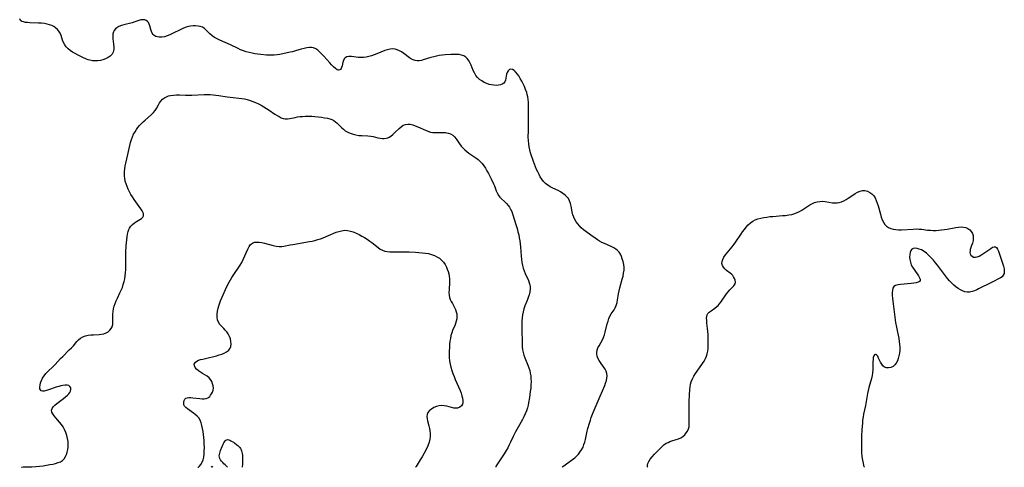
# Model space of a CAD drawing. Extents: x 1556494 to 1564696, y 2805615 to 2813817.
# Drawn here: x 1559199 to 1559780, y 2805615 to 2805879 of the extents above; entities that cross this region are included whole.
import ezdxf

# ---------------------------------------------------------------- set-up
doc = ezdxf.new("R2010")
doc.units = 0

msp = doc.modelspace()

# ---------------------------------------------------------------- linework, layer by layer
at = {"layer": 'WIL_021_Contours', "color": 0}
for points in [[(1559200.52, 2805615, 150), (1559200.52, 2805615, 150)], [(1559304.53, 2805615, 148), (1559304.53, 2805615, 148)], [(1559312.37, 2805615, 148), (1559312.37, 2805615, 148)], [(1559313.46, 2805615, 148), (1559313.46, 2805615, 148)], [(1559322.12, 2805615, 148), (1559322.12, 2805615, 148)], [(1559330.79, 2805615, 148), (1559330.79, 2805615, 148)], [(1559432.89, 2805615, 148), (1559432.89, 2805615, 148)], [(1559480.3, 2805615, 150), (1559480.3, 2805615, 150)], [(1559519.49, 2805615, 152), (1559519.49, 2805615, 152)], [(1559570, 2805615, 154), (1559570, 2805615, 154)], [(1559697.83, 2805615, 154), (1559697.83, 2805615, 154)]]:
    msp.add_polyline3d(points, dxfattribs=at)
at = {"layer": 'WIL_030_Contours', "color": 0}
for points in [[(1559519.49, 2805615, 152), (1559519.53, 2805615.08, 152), (1559519.92, 2805615.41, 152), (1559525.65, 2805619.62, 152), (1559526.94, 2805620.65, 152), (1559528.18, 2805621.78, 152), (1559529.13, 2805622.81, 152), (1559529.99, 2805623.89, 152), (1559531, 2805625.4, 152), (1559531.81, 2805626.92, 152), (1559532.38, 2805628.38, 152), (1559532.84, 2805629.91, 152), (1559533.24, 2805631.48, 152), (1559534.33, 2805636.31, 152), (1559534.73, 2805637.92, 152), (1559535.63, 2805641.14, 152), (1559536.14, 2805642.74, 152), (1559536.69, 2805644.32, 152), (1559537.89, 2805647.38, 152), (1559541.87, 2805657.06, 152), (1559544.6, 2805663.25, 152), (1559545.17, 2805664.74, 152), (1559545.63, 2805666.2, 152), (1559545.95, 2805667.64, 152), (1559546.08, 2805669.04, 152), (1559545.95, 2805670.38, 152), (1559545.51, 2805671.71, 152), (1559544.83, 2805672.99, 152), (1559543.99, 2805674.25, 152), (1559542.1, 2805676.82, 152), (1559541.24, 2805678.13, 152), (1559540.55, 2805679.5, 152), (1559540.19, 2805680.59, 152), (1559539.99, 2805681.71, 152), (1559539.98, 2805682.84, 152), (1559540.21, 2805684.16, 152), (1559540.64, 2805685.47, 152), (1559541.24, 2805686.76, 152), (1559543.25, 2805690.33, 152), (1559543.86, 2805691.58, 152), (1559544.46, 2805693.13, 152), (1559544.94, 2805694.75, 152), (1559546.12, 2805699.71, 152), (1559546.55, 2805701.31, 152), (1559547.07, 2805702.84, 152), (1559547.71, 2805704.27, 152), (1559548.47, 2805705.52, 152), (1559550.13, 2805707.89, 152), (1559550.85, 2805709.15, 152), (1559551.45, 2805710.62, 152), (1559551.89, 2805712.21, 152), (1559552.24, 2805713.88, 152), (1559552.83, 2805717.39, 152), (1559553.17, 2805719.18, 152), (1559553.58, 2805720.92, 152), (1559554.99, 2805726.16, 152), (1559555.43, 2805727.9, 152), (1559555.79, 2805729.62, 152), (1559556.02, 2805731.33, 152), (1559556.07, 2805733.02, 152), (1559555.9, 2805734.77, 152), (1559555.52, 2805736.47, 152), (1559554.99, 2805738.13, 152), (1559554.45, 2805739.49, 152), (1559553.83, 2805740.78, 152), (1559553.08, 2805741.97, 152), (1559552.18, 2805743.01, 152), (1559551.15, 2805743.87, 152), (1559549.99, 2805744.59, 152), (1559548.73, 2805745.23, 152), (1559544.43, 2805747.04, 152), (1559542.97, 2805747.73, 152), (1559541.62, 2805748.5, 152), (1559540.31, 2805749.35, 152), (1559539.02, 2805750.25, 152), (1559536.45, 2805752.09, 152), (1559533.51, 2805754.13, 152), (1559532.09, 2805755.19, 152), (1559530.76, 2805756.33, 152), (1559529.69, 2805757.46, 152), (1559528.72, 2805758.66, 152), (1559527.84, 2805759.94, 152), (1559527.07, 2805761.27, 152), (1559526.4, 2805762.65, 152), (1559525.87, 2805764.07, 152), (1559525.41, 2805765.75, 152), (1559524.74, 2805769.12, 152), (1559524.38, 2805770.73, 152), (1559523.9, 2805772.25, 152), (1559523.2, 2805773.62, 152), (1559522.34, 2805774.7, 152), (1559521.22, 2805775.73, 152), (1559519.94, 2805776.67, 152), (1559518.54, 2805777.53, 152), (1559517.05, 2805778.33, 152), (1559513.96, 2805779.86, 152), (1559512.44, 2805780.66, 152), (1559511, 2805781.53, 152), (1559509.66, 2805782.51, 152), (1559508.45, 2805783.7, 152), (1559507.46, 2805785.02, 152), (1559506.6, 2805786.47, 152), (1559505.85, 2805787.89, 152), (1559505.14, 2805789.37, 152), (1559504.45, 2805790.89, 152), (1559503.79, 2805792.43, 152), (1559502.54, 2805795.6, 152), (1559501.92, 2805797.28, 152), (1559501.34, 2805798.97, 152), (1559500.81, 2805800.67, 152), (1559500.36, 2805802.4, 152), (1559500, 2805804.14, 152), (1559499.75, 2805806.04, 152), (1559499.6, 2805807.96, 152), (1559499.54, 2805809.89, 152), (1559499.55, 2805813.7, 152), (1559499.72, 2805821.2, 152), (1559499.71, 2805825.87, 152), (1559499.66, 2805829.02, 152), (1559499.59, 2805830.62, 152), (1559499.46, 2805832.2, 152), (1559499.23, 2805833.75, 152), (1559498.94, 2805835.04, 152), (1559498.57, 2805836.31, 152), (1559497.95, 2805838.05, 152), (1559497.24, 2805839.75, 152), (1559496.46, 2805841.41, 152), (1559495.63, 2805843.02, 152), (1559494.76, 2805844.57, 152), (1559493.87, 2805846.01, 152), (1559492.96, 2805847.33, 152), (1559492.06, 2805848.44, 152), (1559491.14, 2805849.31, 152), (1559490.2, 2805849.86, 152), (1559489.3, 2805850, 152), (1559488.47, 2805849.77, 152), (1559487.67, 2805849.09, 152), (1559487.07, 2805848.06, 152), (1559486.73, 2805847, 152), (1559486.26, 2805844.69, 152), (1559485.99, 2805843.57, 152), (1559485.61, 2805842.55, 152), (1559485.04, 2805841.72, 152), (1559484.2, 2805841.12, 152), (1559483.15, 2805840.73, 152), (1559481.93, 2805840.52, 152), (1559480.6, 2805840.46, 152), (1559479.19, 2805840.53, 152), (1559477.76, 2805840.73, 152), (1559476.51, 2805841.01, 152), (1559475, 2805841.53, 152), (1559473.52, 2805842.22, 152), (1559472.12, 2805843.06, 152), (1559470.81, 2805844.03, 152), (1559469.62, 2805845.13, 152), (1559468.59, 2805846.37, 152), (1559467.74, 2805847.8, 152), (1559467.03, 2805849.34, 152), (1559465.78, 2805852.48, 152), (1559465.11, 2805853.98, 152), (1559464.32, 2805855.35, 152), (1559463.52, 2805856.35, 152), (1559462.59, 2805857.19, 152), (1559461.54, 2805857.84, 152), (1559460.2, 2805858.33, 152), (1559458.73, 2805858.6, 152), (1559457.17, 2805858.71, 152), (1559455.55, 2805858.71, 152), (1559453.89, 2805858.65, 152), (1559450.46, 2805858.47, 152), (1559448.72, 2805858.34, 152), (1559446.99, 2805858.13, 152), (1559445.33, 2805857.81, 152), (1559443.7, 2805857.4, 152), (1559442.1, 2805856.94, 152), (1559437.57, 2805855.54, 152), (1559436.44, 2805855.24, 152), (1559435.2, 2805855.05, 152), (1559433.98, 2805855.01, 152), (1559432.77, 2805855.14, 152), (1559431.62, 2805855.46, 152), (1559430.52, 2805855.99, 152), (1559429.46, 2805856.68, 152), (1559426.04, 2805859.32, 152), (1559424.8, 2805860.18, 152), (1559423.51, 2805860.93, 152), (1559422.25, 2805861.47, 152), (1559420.95, 2805861.84, 152), (1559419.62, 2805861.99, 152), (1559418.09, 2805861.87, 152), (1559416.54, 2805861.51, 152), (1559414.97, 2805860.99, 152), (1559410.14, 2805859.03, 152), (1559408.59, 2805858.46, 152), (1559407.03, 2805857.94, 152), (1559405.46, 2805857.5, 152), (1559403.89, 2805857.16, 152), (1559402.35, 2805856.93, 152), (1559400.82, 2805856.84, 152), (1559399.4, 2805856.91, 152), (1559396.67, 2805857.26, 152), (1559395.12, 2805857.42, 152), (1559393.68, 2805857.45, 152), (1559392.43, 2805857.27, 152), (1559391.43, 2805856.79, 152), (1559390.83, 2805856.1, 152), (1559390.41, 2805855.22, 152), (1559390.11, 2805854.2, 152), (1559389.62, 2805852.08, 152), (1559389.34, 2805851.1, 152), (1559389.03, 2805850.39, 152), (1559388.64, 2805849.85, 152), (1559388.26, 2805849.57, 152), (1559387.62, 2805849.46, 152), (1559386.88, 2805849.64, 152), (1559386.72, 2805849.71, 152), (1559385.69, 2805850.38, 152), (1559384.6, 2805851.34, 152), (1559383.46, 2805852.52, 152), (1559382.35, 2805853.75, 152), (1559378.9, 2805857.7, 152), (1559377.72, 2805858.97, 152), (1559376.51, 2805860.15, 152), (1559375.28, 2805861.2, 152), (1559374.1, 2805861.99, 152), (1559372.86, 2805862.54, 152), (1559371.63, 2805862.77, 152), (1559370.34, 2805862.78, 152), (1559368.8, 2805862.58, 152), (1559367.21, 2805862.23, 152), (1559365.57, 2805861.78, 152), (1559362.22, 2805860.77, 152), (1559360.5, 2805860.31, 152), (1559359.11, 2805859.99, 152), (1559352.98, 2805858.79, 152), (1559351.31, 2805858.52, 152), (1559349.63, 2805858.35, 152), (1559348.09, 2805858.28, 152), (1559346.54, 2805858.3, 152), (1559344.99, 2805858.36, 152), (1559341.68, 2805858.61, 152), (1559340.04, 2805858.81, 152), (1559338.27, 2805859.08, 152), (1559336.52, 2805859.41, 152), (1559334.79, 2805859.8, 152), (1559333.08, 2805860.28, 152), (1559331.4, 2805860.84, 152), (1559329.82, 2805861.48, 152), (1559328.27, 2805862.18, 152), (1559323.83, 2805864.31, 152), (1559317.63, 2805867.11, 152), (1559315.96, 2805867.92, 152), (1559314.38, 2805868.81, 152), (1559312.93, 2805869.8, 152), (1559311.73, 2805870.83, 152), (1559309.55, 2805872.99, 152), (1559308.43, 2805873.96, 152), (1559307.22, 2805874.74, 152), (1559305.99, 2805875.22, 152), (1559304.66, 2805875.51, 152), (1559303.25, 2805875.63, 152), (1559301.8, 2805875.6, 152), (1559300.31, 2805875.43, 152), (1559299.02, 2805875.18, 152), (1559297.74, 2805874.83, 152), (1559296.08, 2805874.23, 152), (1559294.44, 2805873.5, 152), (1559289.6, 2805871.04, 152), (1559288.01, 2805870.28, 152), (1559286.43, 2805869.62, 152), (1559284.87, 2805869.12, 152), (1559283.28, 2805868.84, 152), (1559281.77, 2805868.84, 152), (1559280.7, 2805869.04, 152), (1559279.73, 2805869.41, 152), (1559278.87, 2805869.93, 152), (1559278.26, 2805870.5, 152), (1559277.66, 2805871.35, 152), (1559277.2, 2805872.32, 152), (1559276.84, 2805873.36, 152), (1559276.23, 2805875.59, 152), (1559275.87, 2805876.63, 152), (1559275.4, 2805877.55, 152), (1559274.8, 2805878.27, 152), (1559274.06, 2805878.81, 152), (1559273.22, 2805879.14, 152), (1559272.12, 2805879.24, 152), (1559270.93, 2805879.07, 152), (1559269.78, 2805878.74, 152), (1559267.32, 2805877.89, 152), (1559265.79, 2805877.45, 152), (1559260.97, 2805876.3, 152), (1559259.43, 2805875.84, 152), (1559258.01, 2805875.27, 152), (1559256.75, 2805874.52, 152), (1559255.94, 2805873.8, 152), (1559255.28, 2805872.95, 152), (1559254.8, 2805872, 152), (1559254.49, 2805870.87, 152), (1559254.36, 2805869.65, 152), (1559254.41, 2805868.03, 152), (1559254.82, 2805864.72, 152), (1559254.98, 2805863.11, 152), (1559254.96, 2805861.57, 152), (1559254.65, 2805860.15, 152), (1559253.94, 2805858.89, 152), (1559252.9, 2805857.8, 152), (1559251.6, 2805856.86, 152), (1559250.12, 2805856.08, 152), (1559248.5, 2805855.49, 152), (1559247.03, 2805855.16, 152), (1559245.51, 2805854.97, 152), (1559243.97, 2805854.93, 152), (1559242.43, 2805855.04, 152), (1559240.9, 2805855.33, 152), (1559239.93, 2805855.61, 152), (1559238.96, 2805855.95, 152), (1559236.68, 2805856.89, 152), (1559235.13, 2805857.62, 152), (1559233.6, 2805858.41, 152), (1559232.1, 2805859.25, 152), (1559230.66, 2805860.14, 152), (1559229.3, 2805861.09, 152), (1559228.05, 2805862.11, 152), (1559226.94, 2805863.22, 152), (1559226.01, 2805864.42, 152), (1559225.32, 2805865.71, 152), (1559224.78, 2805867.08, 152), (1559223.83, 2805869.88, 152), (1559223.28, 2805871.22, 152), (1559222.58, 2805872.46, 152), (1559221.69, 2805873.55, 152), (1559220.6, 2805874.49, 152), (1559219.51, 2805875.18, 152), (1559218.32, 2805875.76, 152), (1559217.05, 2805876.23, 152), (1559215.72, 2805876.6, 152), (1559214.04, 2805876.92, 152), (1559212.32, 2805877.14, 152), (1559210.57, 2805877.27, 152), (1559205.46, 2805877.48, 152), (1559204.08, 2805877.55, 152), (1559202.8, 2805877.68, 152), (1559201.65, 2805877.89, 152), (1559200.69, 2805878.24, 152), (1559199.96, 2805878.78, 152), (1559199.45, 2805879.69, 152)], [(1559200.52, 2805615, 150), (1559200.7, 2805615.13, 150), (1559201.5, 2805615.22, 150), (1559206.67, 2805615.35, 150), (1559208.95, 2805615.48, 150), (1559211.09, 2805615.67, 150), (1559213.25, 2805615.94, 150), (1559215.34, 2805616.25, 150), (1559217.3, 2805616.59, 150), (1559219.06, 2805616.94, 150), (1559220.67, 2805617.31, 150), (1559222.15, 2805617.75, 150), (1559223.5, 2805618.31, 150), (1559224.67, 2805619.08, 150), (1559225.62, 2805620.1, 150), (1559226.4, 2805621.33, 150), (1559226.98, 2805622.61, 150), (1559227.45, 2805624, 150), (1559227.79, 2805625.45, 150), (1559228.01, 2805626.95, 150), (1559228.08, 2805628.48, 150), (1559227.96, 2805630.28, 150), (1559227.66, 2805632.08, 150), (1559227.21, 2805633.86, 150), (1559226.63, 2805635.61, 150), (1559225.94, 2805637.28, 150), (1559225.1, 2805638.87, 150), (1559224.11, 2805640.31, 150), (1559223.01, 2805641.66, 150), (1559220.78, 2805644.17, 150), (1559219.78, 2805645.35, 150), (1559218.96, 2805646.49, 150), (1559218.42, 2805647.6, 150), (1559218.27, 2805648.68, 150), (1559218.59, 2805649.7, 150), (1559219.28, 2805650.71, 150), (1559220.24, 2805651.69, 150), (1559221.39, 2805652.67, 150), (1559225.3, 2805655.62, 150), (1559226.56, 2805656.62, 150), (1559227.71, 2805657.63, 150), (1559228.43, 2805658.38, 150), (1559229.01, 2805659.13, 150), (1559229.42, 2805659.9, 150), (1559229.65, 2805660.95, 150), (1559229.53, 2805661.94, 150), (1559229.1, 2805662.76, 150), (1559228.38, 2805663.32, 150), (1559227.41, 2805663.53, 150), (1559226.24, 2805663.49, 150), (1559224.91, 2805663.29, 150), (1559223.74, 2805663.07, 150), (1559222.53, 2805662.79, 150), (1559221.01, 2805662.34, 150), (1559216.53, 2805660.75, 150), (1559215.17, 2805660.32, 150), (1559213.94, 2805660.04, 150), (1559212.88, 2805659.97, 150), (1559212.08, 2805660.21, 150), (1559211.63, 2805660.7, 150), (1559211.39, 2805661.41, 150), (1559211.32, 2805662.29, 150), (1559211.45, 2805663.51, 150), (1559211.78, 2805664.85, 150), (1559212.29, 2805666.24, 150), (1559212.97, 2805667.64, 150), (1559213.83, 2805669, 150), (1559214.97, 2805670.41, 150), (1559216.26, 2805671.76, 150), (1559219.05, 2805674.4, 150), (1559220.44, 2805675.76, 150), (1559223.59, 2805679.17, 150), (1559224.86, 2805680.47, 150), (1559228.7, 2805684.26, 150), (1559229.93, 2805685.52, 150), (1559231.1, 2805686.78, 150), (1559233.17, 2805689.19, 150), (1559234.22, 2805690.28, 150), (1559235.36, 2805691.22, 150), (1559236.73, 2805692, 150), (1559238.23, 2805692.56, 150), (1559239.81, 2805692.95, 150), (1559241.43, 2805693.2, 150), (1559243.05, 2805693.3, 150), (1559246.34, 2805693.34, 150), (1559247.75, 2805693.52, 150), (1559249.12, 2805693.87, 150), (1559250.41, 2805694.37, 150), (1559251.59, 2805695.04, 150), (1559252.6, 2805695.88, 150), (1559253.38, 2805696.87, 150), (1559253.96, 2805698.02, 150), (1559254.33, 2805699.27, 150), (1559254.49, 2805700.72, 150), (1559254.48, 2805705.42, 150), (1559254.62, 2805706.98, 150), (1559254.88, 2805708.55, 150), (1559255.26, 2805710.12, 150), (1559255.75, 2805711.68, 150), (1559256.38, 2805713.27, 150), (1559257.1, 2805714.85, 150), (1559258.63, 2805717.99, 150), (1559259.36, 2805719.58, 150), (1559260.03, 2805721.19, 150), (1559260.59, 2805722.88, 150), (1559261.06, 2805724.6, 150), (1559261.43, 2805726.35, 150), (1559261.72, 2805728.11, 150), (1559261.93, 2805729.89, 150), (1559262.05, 2805731.68, 150), (1559262.09, 2805738.19, 150), (1559262.16, 2805741.95, 150), (1559262.31, 2805745.68, 150), (1559262.43, 2805747.51, 150), (1559262.59, 2805749.31, 150), (1559262.81, 2805751.05, 150), (1559263.1, 2805752.72, 150), (1559263.5, 2805754.29, 150), (1559263.85, 2805755.31, 150), (1559264.31, 2805756.24, 150), (1559265.11, 2805757.36, 150), (1559266.09, 2805758.36, 150), (1559267.18, 2805759.25, 150), (1559268.32, 2805760.05, 150), (1559271.27, 2805761.96, 150), (1559272.07, 2805762.65, 150), (1559272.52, 2805763.42, 150), (1559272.57, 2805764.08, 150), (1559272.41, 2805764.82, 150), (1559272.07, 2805765.62, 150), (1559271.68, 2805766.34, 150), (1559270.9, 2805767.57, 150), (1559267.96, 2805771.68, 150), (1559266.94, 2805773.17, 150), (1559266.01, 2805774.62, 150), (1559265.12, 2805776.12, 150), (1559264.28, 2805777.65, 150), (1559263.5, 2805779.2, 150), (1559262.81, 2805780.79, 150), (1559262.22, 2805782.41, 150), (1559261.77, 2805784, 150), (1559261.46, 2805785.62, 150), (1559261.32, 2805786.92, 150), (1559261.28, 2805788.22, 150), (1559261.32, 2805789.53, 150), (1559261.49, 2805791.23, 150), (1559261.76, 2805792.92, 150), (1559262.1, 2805794.61, 150), (1559263.28, 2805799.7, 150), (1559264.45, 2805805.03, 150), (1559264.88, 2805806.82, 150), (1559265.4, 2805808.58, 150), (1559265.99, 2805810.13, 150), (1559266.69, 2805811.63, 150), (1559267.5, 2805813.07, 150), (1559268.34, 2805814.36, 150), (1559269.25, 2805815.59, 150), (1559270.22, 2805816.76, 150), (1559271.24, 2805817.88, 150), (1559272.31, 2805818.96, 150), (1559273.4, 2805819.99, 150), (1559277.29, 2805823.37, 150), (1559278.44, 2805824.51, 150), (1559279.44, 2805825.72, 150), (1559280.13, 2805826.81, 150), (1559281.33, 2805829.05, 150), (1559281.98, 2805830.14, 150), (1559282.81, 2805831.24, 150), (1559283.77, 2805832.23, 150), (1559284.85, 2805833.09, 150), (1559286.05, 2805833.78, 150), (1559287.22, 2805834.24, 150), (1559288.47, 2805834.56, 150), (1559290.14, 2805834.77, 150), (1559291.88, 2805834.84, 150), (1559293.66, 2805834.82, 150), (1559297.33, 2805834.69, 150), (1559299.2, 2805834.66, 150), (1559301.01, 2805834.7, 150), (1559308.29, 2805835.09, 150), (1559310.1, 2805835.12, 150), (1559311.91, 2805835.08, 150), (1559313.58, 2805834.95, 150), (1559315.25, 2805834.75, 150), (1559316.91, 2805834.5, 150), (1559321.9, 2805833.7, 150), (1559323.67, 2805833.45, 150), (1559330.47, 2805832.7, 150), (1559331.99, 2805832.48, 150), (1559333.67, 2805832.11, 150), (1559335.34, 2805831.62, 150), (1559336.98, 2805831.03, 150), (1559338.65, 2805830.32, 150), (1559340.3, 2805829.54, 150), (1559341.91, 2805828.7, 150), (1559343.5, 2805827.8, 150), (1559345.06, 2805826.86, 150), (1559346.57, 2805825.88, 150), (1559350.02, 2805823.5, 150), (1559351.27, 2805822.7, 150), (1559352.52, 2805822, 150), (1559353.76, 2805821.4, 150), (1559354.99, 2805820.96, 150), (1559356.06, 2805820.73, 150), (1559357.45, 2805820.7, 150), (1559358.9, 2805820.91, 150), (1559361.97, 2805821.58, 150), (1559363.4, 2805821.83, 150), (1559364.87, 2805822.04, 150), (1559366.37, 2805822.18, 150), (1559367.91, 2805822.27, 150), (1559369.82, 2805822.3, 150), (1559371.74, 2805822.24, 150), (1559373.66, 2805822.12, 150), (1559375.57, 2805821.94, 150), (1559377.45, 2805821.7, 150), (1559379.29, 2805821.4, 150), (1559381.07, 2805821.03, 150), (1559382.4, 2805820.67, 150), (1559383.66, 2805820.23, 150), (1559384.83, 2805819.65, 150), (1559385.8, 2805819.01, 150), (1559386.7, 2805818.25, 150), (1559387.56, 2805817.44, 150), (1559389.48, 2805815.5, 150), (1559390.47, 2805814.57, 150), (1559391.54, 2805813.73, 150), (1559392.97, 2805812.87, 150), (1559394.52, 2805812.18, 150), (1559396.15, 2805811.63, 150), (1559397.85, 2805811.23, 150), (1559399.58, 2805810.96, 150), (1559401.36, 2805810.81, 150), (1559404.93, 2805810.65, 150), (1559406.67, 2805810.47, 150), (1559408.08, 2805810.21, 150), (1559410.81, 2805809.58, 150), (1559412.15, 2805809.32, 150), (1559413.47, 2805809.17, 150), (1559414.55, 2805809.17, 150), (1559415.61, 2805809.31, 150), (1559416.63, 2805809.6, 150), (1559417.36, 2805809.91, 150), (1559418.34, 2805810.49, 150), (1559419.63, 2805811.48, 150), (1559420.87, 2805812.62, 150), (1559423.28, 2805814.98, 150), (1559424.5, 2805816.04, 150), (1559425.77, 2805816.89, 150), (1559427.12, 2805817.45, 150), (1559428.46, 2805817.61, 150), (1559429.87, 2805817.49, 150), (1559431.32, 2805817.15, 150), (1559432.81, 2805816.66, 150), (1559434.3, 2805816.05, 150), (1559438.82, 2805813.97, 150), (1559440.32, 2805813.37, 150), (1559441.81, 2805812.9, 150), (1559443.29, 2805812.62, 150), (1559444.66, 2805812.57, 150), (1559447.43, 2805812.71, 150), (1559449.04, 2805812.71, 150), (1559450.64, 2805812.58, 150), (1559452.19, 2805812.29, 150), (1559453.64, 2805811.81, 150), (1559454.94, 2805811.09, 150), (1559456.07, 2805810.07, 150), (1559457.05, 2805808.83, 150), (1559458.92, 2805806.05, 150), (1559459.95, 2805804.65, 150), (1559460.93, 2805803.51, 150), (1559462.02, 2805802.43, 150), (1559463.18, 2805801.42, 150), (1559464.41, 2805800.48, 150), (1559468.64, 2805797.67, 150), (1559469.97, 2805796.64, 150), (1559471.15, 2805795.53, 150), (1559472.25, 2805794.31, 150), (1559473.26, 2805793, 150), (1559474.21, 2805791.62, 150), (1559475.15, 2805790.09, 150), (1559476.04, 2805788.51, 150), (1559476.87, 2805786.91, 150), (1559477.66, 2805785.3, 150), (1559478.99, 2805782.4, 150), (1559479.53, 2805781.13, 150), (1559480.65, 2805778.25, 150), (1559481.29, 2805776.72, 150), (1559482.07, 2805775.32, 150), (1559482.82, 2805774.39, 150), (1559483.67, 2805773.53, 150), (1559485.5, 2805771.84, 150), (1559486.6, 2805770.74, 150), (1559487.63, 2805769.56, 150), (1559488.4, 2805768.56, 150), (1559489.06, 2805767.49, 150), (1559489.73, 2805766.06, 150), (1559490.26, 2805764.54, 150), (1559492.4, 2805757.71, 150), (1559492.94, 2805755.91, 150), (1559493.44, 2805754.09, 150), (1559493.88, 2805752.24, 150), (1559494.22, 2805750.5, 150), (1559494.49, 2805748.74, 150), (1559494.71, 2805746.98, 150), (1559494.89, 2805745.21, 150), (1559495.31, 2805739.66, 150), (1559495.48, 2805737.8, 150), (1559495.73, 2805735.97, 150), (1559496.1, 2805734.17, 150), (1559496.57, 2805732.57, 150), (1559497.13, 2805731.01, 150), (1559497.76, 2805729.48, 150), (1559499.61, 2805725.25, 150), (1559500.08, 2805723.98, 150), (1559500.41, 2805722.7, 150), (1559500.55, 2805721.54, 150), (1559500.56, 2805720.35, 150), (1559500.36, 2805718.64, 150), (1559499.98, 2805716.91, 150), (1559499.45, 2805715.2, 150), (1559498.81, 2805713.5, 150), (1559497.46, 2805710.26, 150), (1559496.88, 2805708.53, 150), (1559496.42, 2805706.74, 150), (1559496.06, 2805704.92, 150), (1559495.83, 2805703.25, 150), (1559495.69, 2805701.57, 150), (1559495.67, 2805700.02, 150), (1559495.8, 2805695.35, 150), (1559495.82, 2805689.55, 150), (1559495.86, 2805687.82, 150), (1559495.97, 2805686.11, 150), (1559496.16, 2805684.41, 150), (1559496.44, 2805682.76, 150), (1559496.86, 2805681.14, 150), (1559497.39, 2805679.65, 150), (1559499.33, 2805675.27, 150), (1559499.9, 2805673.77, 150), (1559500.37, 2805672.2, 150), (1559500.72, 2805670.58, 150), (1559500.97, 2805668.93, 150), (1559501.11, 2805667.26, 150), (1559501.16, 2805665.57, 150), (1559501.09, 2805663.65, 150), (1559500.93, 2805661.73, 150), (1559500.7, 2805659.8, 150), (1559500.2, 2805656.29, 150), (1559499.71, 2805653.16, 150), (1559499.43, 2805651.63, 150), (1559499.05, 2805650.13, 150), (1559498.45, 2805648.34, 150), (1559497.71, 2805646.58, 150), (1559496.9, 2805644.89, 150), (1559496.04, 2805643.2, 150), (1559495.15, 2805641.53, 150), (1559491.96, 2805635.89, 150), (1559491.34, 2805634.71, 150), (1559490.6, 2805633.14, 150), (1559489.1, 2805629.77, 150), (1559488.32, 2805628.21, 150), (1559487.43, 2805626.6, 150), (1559486.46, 2805624.96, 150), (1559485.2, 2805622.96, 150), (1559481.78, 2805617.73, 150), (1559480.64, 2805615.78, 150), (1559480.36, 2805615.22, 150), (1559480.3, 2805615, 150)], [(1559570, 2805615, 154), (1559569.85, 2805615.21, 154), (1559569.78, 2805615.68, 154), (1559569.81, 2805616.35, 154), (1559570, 2805617.19, 154), (1559570.56, 2805618.44, 154), (1559571.45, 2805619.81, 154), (1559572.62, 2805621.27, 154), (1559573.97, 2805622.77, 154), (1559576.85, 2805625.79, 154), (1559578.25, 2805627.15, 154), (1559579.58, 2805628.27, 154), (1559580.94, 2805629.16, 154), (1559582, 2805629.7, 154), (1559583.11, 2805630.15, 154), (1559584.25, 2805630.54, 154), (1559586.81, 2805631.33, 154), (1559588.05, 2805631.79, 154), (1559589.45, 2805632.46, 154), (1559590.74, 2805633.28, 154), (1559591.81, 2805634.22, 154), (1559592.74, 2805635.27, 154), (1559593.49, 2805636.42, 154), (1559594.06, 2805637.64, 154), (1559594.41, 2805638.91, 154), (1559594.52, 2805640.44, 154), (1559594.39, 2805645.17, 154), (1559594.39, 2805648.49, 154), (1559594.48, 2805653.97, 154), (1559594.62, 2805657.65, 154), (1559594.85, 2805661.03, 154), (1559595.03, 2805662.57, 154), (1559595.29, 2805664.07, 154), (1559595.68, 2805665.53, 154), (1559596.34, 2805667.18, 154), (1559597.16, 2805668.78, 154), (1559598.11, 2805670.33, 154), (1559599.13, 2805671.84, 154), (1559602.32, 2805676.25, 154), (1559603.29, 2805677.69, 154), (1559604.13, 2805679.17, 154), (1559604.7, 2805680.59, 154), (1559605.11, 2805682.07, 154), (1559605.39, 2805683.61, 154), (1559605.57, 2805685.18, 154), (1559605.69, 2805687.71, 154), (1559605.72, 2805689.58, 154), (1559605.7, 2805691.45, 154), (1559605.63, 2805693.33, 154), (1559605.52, 2805695.18, 154), (1559605.34, 2805697, 154), (1559604.93, 2805700.14, 154), (1559604.78, 2805701.62, 154), (1559604.75, 2805703, 154), (1559604.86, 2805704.01, 154), (1559605.11, 2805704.93, 154), (1559605.5, 2805705.74, 154), (1559606.31, 2805706.65, 154), (1559607.33, 2805707.43, 154), (1559609.65, 2805708.97, 154), (1559610.8, 2805709.88, 154), (1559611.47, 2805710.55, 154), (1559612.11, 2805711.29, 154), (1559613.03, 2805712.46, 154), (1559616.54, 2805717.46, 154), (1559617.44, 2805718.62, 154), (1559618.35, 2805719.68, 154), (1559620.01, 2805721.3, 154), (1559620.72, 2805722.05, 154), (1559621.19, 2805722.67, 154), (1559621.52, 2805723.33, 154), (1559621.68, 2805724.32, 154), (1559621.55, 2805725.39, 154), (1559621.19, 2805726.47, 154), (1559620.61, 2805727.53, 154), (1559620.17, 2805728.15, 154), (1559619.66, 2805728.73, 154), (1559618.67, 2805729.6, 154), (1559616.52, 2805731.24, 154), (1559615.52, 2805732.15, 154), (1559614.68, 2805733.14, 154), (1559614.06, 2805734.19, 154), (1559613.76, 2805735.3, 154), (1559613.84, 2805736.51, 154), (1559614.26, 2805737.77, 154), (1559614.94, 2805739.05, 154), (1559615.8, 2805740.35, 154), (1559616.81, 2805741.65, 154), (1559619.83, 2805745.2, 154), (1559621.06, 2805746.74, 154), (1559622.03, 2805748.08, 154), (1559624.89, 2805752.41, 154), (1559625.93, 2805753.94, 154), (1559627.01, 2805755.42, 154), (1559628.13, 2805756.84, 154), (1559629.31, 2805758.16, 154), (1559630.57, 2805759.35, 154), (1559631.94, 2805760.35, 154), (1559633.43, 2805761.11, 154), (1559635.02, 2805761.69, 154), (1559636.69, 2805762.14, 154), (1559638.42, 2805762.48, 154), (1559640.19, 2805762.75, 154), (1559641.99, 2805762.97, 154), (1559643.81, 2805763.14, 154), (1559649.43, 2805763.57, 154), (1559651.3, 2805763.75, 154), (1559653.15, 2805763.99, 154), (1559654.95, 2805764.34, 154), (1559656.69, 2805764.83, 154), (1559658.13, 2805765.39, 154), (1559659.53, 2805766.06, 154), (1559660.87, 2805766.81, 154), (1559662.18, 2805767.61, 154), (1559665.66, 2805769.92, 154), (1559666.79, 2805770.57, 154), (1559668.31, 2805771.23, 154), (1559669.89, 2805771.7, 154), (1559671.51, 2805771.98, 154), (1559673.13, 2805772.05, 154), (1559674.63, 2805771.93, 154), (1559679.09, 2805771.21, 154), (1559680.4, 2805771.09, 154), (1559681.71, 2805771.11, 154), (1559682.98, 2805771.29, 154), (1559684.34, 2805771.72, 154), (1559685.67, 2805772.33, 154), (1559686.97, 2805773.07, 154), (1559688.26, 2805773.91, 154), (1559690.96, 2805775.75, 154), (1559692.38, 2805776.66, 154), (1559693.8, 2805777.45, 154), (1559695.23, 2805778.04, 154), (1559696.67, 2805778.36, 154), (1559698.14, 2805778.32, 154), (1559699.58, 2805777.96, 154), (1559700.95, 2805777.31, 154), (1559702.21, 2805776.41, 154), (1559703.3, 2805775.28, 154), (1559704.13, 2805774.01, 154), (1559704.81, 2805772.58, 154), (1559705.38, 2805771.03, 154), (1559705.89, 2805769.41, 154), (1559707.28, 2805764.41, 154), (1559707.8, 2805762.75, 154), (1559708.4, 2805761.16, 154), (1559709.09, 2805759.69, 154), (1559709.92, 2805758.38, 154), (1559710.93, 2805757.29, 154), (1559712.08, 2805756.5, 154), (1559713.4, 2805755.93, 154), (1559714.85, 2805755.54, 154), (1559716.38, 2805755.31, 154), (1559718, 2805755.22, 154), (1559719.67, 2805755.23, 154), (1559726.56, 2805755.65, 154), (1559728.3, 2805755.69, 154), (1559730.03, 2805755.64, 154), (1559731.73, 2805755.5, 154), (1559735.14, 2805755.08, 154), (1559736.85, 2805754.92, 154), (1559738.47, 2805754.86, 154), (1559740.11, 2805754.89, 154), (1559741.75, 2805754.98, 154), (1559743.39, 2805755.15, 154), (1559745.03, 2805755.37, 154), (1559746.74, 2805755.66, 154), (1559751.75, 2805756.59, 154), (1559753.34, 2805756.8, 154), (1559754.88, 2805756.91, 154), (1559756.34, 2805756.86, 154), (1559757.69, 2805756.59, 154), (1559758.93, 2805756.03, 154), (1559760.01, 2805755.22, 154), (1559760.91, 2805754.23, 154), (1559761.59, 2805753.1, 154), (1559762, 2805751.84, 154), (1559762.09, 2805750.4, 154), (1559761.91, 2805748.89, 154), (1559761.55, 2805747.39, 154), (1559761.09, 2805745.92, 154), (1559760.32, 2805743.63, 154), (1559760.13, 2805742.76, 154), (1559760.11, 2805741.86, 154), (1559760.29, 2805741.02, 154), (1559760.65, 2805740.27, 154), (1559761.35, 2805739.56, 154), (1559762.26, 2805739.11, 154), (1559763.31, 2805738.97, 154), (1559764.36, 2805739.17, 154), (1559765.46, 2805739.61, 154), (1559766.6, 2805740.22, 154), (1559767.76, 2805740.95, 154), (1559768.95, 2805741.75, 154), (1559772.37, 2805744.26, 154), (1559773.38, 2805744.87, 154), (1559774.29, 2805745.23, 154), (1559775.08, 2805745.24, 154), (1559775.79, 2805744.74, 154), (1559776.38, 2805743.81, 154), (1559776.91, 2805742.57, 154), (1559778.1, 2805739.08, 154), (1559779.59, 2805735, 154), (1559779.98, 2805733.65, 154), (1559780.28, 2805732.15, 154), (1559780.37, 2805730.72, 154), (1559780.2, 2805729.41, 154), (1559779.79, 2805728.38, 154), (1559779.14, 2805727.54, 154), (1559778.14, 2805726.82, 154), (1559772.82, 2805724.19, 154), (1559765.17, 2805720.33, 154), (1559764.15, 2805719.85, 154), (1559762.73, 2805719.25, 154), (1559761.32, 2805718.79, 154), (1559759.92, 2805718.49, 154), (1559758.53, 2805718.43, 154), (1559757.15, 2805718.65, 154), (1559755.79, 2805719.13, 154), (1559754.45, 2805719.79, 154), (1559753.14, 2805720.61, 154), (1559751.85, 2805721.56, 154), (1559750.59, 2805722.61, 154), (1559749.3, 2805723.83, 154), (1559748.05, 2805725.14, 154), (1559746.84, 2805726.52, 154), (1559745.64, 2805728.02, 154), (1559744.47, 2805729.56, 154), (1559741.03, 2805734.28, 154), (1559739.84, 2805735.81, 154), (1559738.62, 2805737.29, 154), (1559737.29, 2805738.75, 154), (1559735.9, 2805740.12, 154), (1559734.47, 2805741.35, 154), (1559733.01, 2805742.44, 154), (1559731.52, 2805743.31, 154), (1559730.22, 2805743.85, 154), (1559728.94, 2805744.19, 154), (1559727.75, 2805744.3, 154), (1559726.69, 2805744.17, 154), (1559725.82, 2805743.74, 154), (1559725.17, 2805742.93, 154), (1559724.76, 2805741.84, 154), (1559724.56, 2805740.54, 154), (1559724.53, 2805739.11, 154), (1559724.68, 2805737.6, 154), (1559725, 2805736.07, 154), (1559725.51, 2805734.57, 154), (1559726.24, 2805733.1, 154), (1559727.1, 2805731.71, 154), (1559729.77, 2805727.98, 154), (1559730.42, 2805726.92, 154), (1559730.8, 2805725.99, 154), (1559730.79, 2805725.22, 154), (1559730.31, 2805724.65, 154), (1559729.46, 2805724.22, 154), (1559728.32, 2805723.91, 154), (1559726.98, 2805723.67, 154), (1559725.51, 2805723.5, 154), (1559719.11, 2805723, 154), (1559717.59, 2805722.77, 154), (1559716.27, 2805722.37, 154), (1559715.26, 2805721.7, 154), (1559714.65, 2805720.74, 154), (1559714.32, 2805719.51, 154), (1559714.2, 2805718.09, 154), (1559714.22, 2805716.52, 154), (1559714.34, 2805714.85, 154), (1559714.71, 2805711.58, 154), (1559716.17, 2805700.46, 154), (1559716.68, 2805697.71, 154), (1559718.08, 2805690.95, 154), (1559718.39, 2805689.18, 154), (1559718.61, 2805687.55, 154), (1559718.71, 2805685.84, 154), (1559718.66, 2805684.14, 154), (1559718.49, 2805682.47, 154), (1559718.21, 2805680.84, 154), (1559717.82, 2805679.28, 154), (1559717.3, 2805677.83, 154), (1559716.64, 2805676.53, 154), (1559715.82, 2805675.45, 154), (1559714.7, 2805674.55, 154), (1559713.44, 2805673.97, 154), (1559712.12, 2805673.68, 154), (1559710.84, 2805673.72, 154), (1559709.68, 2805674.13, 154), (1559708.78, 2805674.89, 154), (1559708.02, 2805675.92, 154), (1559707.36, 2805677.1, 154), (1559706.24, 2805679.5, 154), (1559705.7, 2805680.52, 154), (1559705.16, 2805681.26, 154), (1559704.81, 2805681.53, 154), (1559704.29, 2805681.59, 154), (1559703.79, 2805681.33, 154), (1559703.37, 2805680.77, 154), (1559703.07, 2805679.84, 154), (1559702.9, 2805678.65, 154), (1559702.82, 2805677.28, 154), (1559702.74, 2805672.54, 154), (1559702.63, 2805670.87, 154), (1559702.41, 2805669.19, 154), (1559702.02, 2805667.42, 154), (1559700.49, 2805662.09, 154), (1559700.08, 2805660.36, 154), (1559699.73, 2805658.61, 154), (1559698.47, 2805651.51, 154), (1559697.38, 2805646.46, 154), (1559697.07, 2805644.77, 154), (1559696.8, 2805642.9, 154), (1559696.61, 2805641.02, 154), (1559696.35, 2805637.24, 154), (1559696.16, 2805633.39, 154), (1559696.08, 2805631.16, 154), (1559696.05, 2805628.73, 154), (1559696.07, 2805626.21, 154), (1559696.17, 2805623.72, 154), (1559696.36, 2805621.35, 154), (1559696.65, 2805619.22, 154), (1559697.01, 2805617.49, 154), (1559697.37, 2805616.15, 154), (1559697.67, 2805615.29, 154), (1559697.83, 2805615, 154)], [(1559304.53, 2805615, 148), (1559304.92, 2805615.14, 148), (1559305.59, 2805615.73, 148), (1559306.4, 2805616.72, 148), (1559307.18, 2805618.09, 148), (1559307.67, 2805619.48, 148), (1559308.01, 2805621.06, 148), (1559308.22, 2805622.79, 148), (1559308.34, 2805624.61, 148), (1559308.39, 2805626.77, 148), (1559308.36, 2805628.9, 148), (1559308.25, 2805630.88, 148), (1559308.08, 2805632.69, 148), (1559307.65, 2805636.2, 148), (1559307.37, 2805637.91, 148), (1559307, 2805639.62, 148), (1559306.52, 2805641.25, 148), (1559305.9, 2805642.77, 148), (1559305.08, 2805644.14, 148), (1559304.15, 2805645.22, 148), (1559303.07, 2805646.19, 148), (1559301.91, 2805647.06, 148), (1559298.38, 2805649.43, 148), (1559297.38, 2805650.24, 148), (1559296.66, 2805651.12, 148), (1559296.36, 2805651.87, 148), (1559296.25, 2805652.65, 148), (1559296.27, 2805653.44, 148), (1559296.45, 2805654.37, 148), (1559296.81, 2805655.18, 148), (1559297.41, 2805655.77, 148), (1559298.2, 2805656.07, 148), (1559299.19, 2805656.17, 148), (1559300.33, 2805656.14, 148), (1559301.57, 2805656.02, 148), (1559305.69, 2805655.54, 148), (1559307.05, 2805655.45, 148), (1559308.33, 2805655.46, 148), (1559309.47, 2805655.61, 148), (1559310.43, 2805655.93, 148), (1559311.05, 2805656.36, 148), (1559311.57, 2805656.9, 148), (1559312.04, 2805657.53, 148), (1559312.66, 2805658.42, 148), (1559313.21, 2805659.4, 148), (1559313.59, 2805660.49, 148), (1559313.73, 2805661.72, 148), (1559313.62, 2805663.03, 148), (1559313.3, 2805664.36, 148), (1559312.79, 2805665.65, 148), (1559312.09, 2805666.86, 148), (1559311.19, 2805667.92, 148), (1559310.03, 2805668.82, 148), (1559308.73, 2805669.59, 148), (1559307.37, 2805670.31, 148), (1559306.05, 2805671.08, 148), (1559304.87, 2805671.95, 148), (1559303.85, 2805672.9, 148), (1559303.05, 2805673.9, 148), (1559302.55, 2805674.89, 148), (1559302.44, 2805675.85, 148), (1559302.69, 2805676.53, 148), (1559303.19, 2805677.15, 148), (1559303.9, 2805677.69, 148), (1559304.92, 2805678.17, 148), (1559306.11, 2805678.56, 148), (1559307.43, 2805678.89, 148), (1559310.69, 2805679.59, 148), (1559313.95, 2805680.38, 148), (1559315.58, 2805680.83, 148), (1559317.16, 2805681.32, 148), (1559318.71, 2805681.86, 148), (1559320.16, 2805682.47, 148), (1559321.46, 2805683.17, 148), (1559322.56, 2805683.99, 148), (1559323.39, 2805684.95, 148), (1559323.93, 2805686.23, 148), (1559324.13, 2805687.66, 148), (1559324.05, 2805689.19, 148), (1559323.73, 2805690.76, 148), (1559323.19, 2805692.32, 148), (1559322.44, 2805693.81, 148), (1559321.66, 2805694.95, 148), (1559320.77, 2805696.02, 148), (1559319.83, 2805697.03, 148), (1559318.67, 2805698.2, 148), (1559317.6, 2805699.37, 148), (1559316.75, 2805700.64, 148), (1559316.22, 2805702.09, 148), (1559315.98, 2805703.68, 148), (1559315.97, 2805705.36, 148), (1559316.15, 2805707.11, 148), (1559316.5, 2805708.9, 148), (1559316.87, 2805710.24, 148), (1559317.32, 2805711.59, 148), (1559317.98, 2805713.32, 148), (1559319.49, 2805716.79, 148), (1559320.96, 2805719.98, 148), (1559322.35, 2805722.88, 148), (1559323.08, 2805724.31, 148), (1559323.85, 2805725.71, 148), (1559324.6, 2805726.96, 148), (1559326.19, 2805729.39, 148), (1559328.76, 2805733.13, 148), (1559329.55, 2805734.39, 148), (1559330.43, 2805735.98, 148), (1559331.24, 2805737.6, 148), (1559334.08, 2805743.86, 148), (1559334.84, 2805745.29, 148), (1559335.69, 2805746.49, 148), (1559336.72, 2805747.38, 148), (1559337.9, 2805747.84, 148), (1559339.25, 2805748, 148), (1559340.73, 2805747.93, 148), (1559342.29, 2805747.7, 148), (1559343.95, 2805747.33, 148), (1559349.08, 2805745.98, 148), (1559350.78, 2805745.62, 148), (1559352.46, 2805745.4, 148), (1559354.1, 2805745.38, 148), (1559355.21, 2805745.51, 148), (1559359.04, 2805746.29, 148), (1559360.68, 2805746.6, 148), (1559370.4, 2805748.24, 148), (1559371.99, 2805748.54, 148), (1559373.64, 2805748.94, 148), (1559375.27, 2805749.41, 148), (1559376.89, 2805749.95, 148), (1559378.5, 2805750.52, 148), (1559381.66, 2805751.78, 148), (1559386.26, 2805753.73, 148), (1559387.77, 2805754.28, 148), (1559389.27, 2805754.7, 148), (1559390.23, 2805754.87, 148), (1559391.18, 2805754.95, 148), (1559392.88, 2805754.84, 148), (1559394.59, 2805754.48, 148), (1559396.29, 2805753.93, 148), (1559397.98, 2805753.23, 148), (1559399.66, 2805752.42, 148), (1559401.33, 2805751.53, 148), (1559402.91, 2805750.61, 148), (1559404.45, 2805749.62, 148), (1559405.94, 2805748.58, 148), (1559407.22, 2805747.62, 148), (1559410.88, 2805744.68, 148), (1559412.13, 2805743.81, 148), (1559413.44, 2805743.1, 148), (1559414.81, 2805742.64, 148), (1559416.26, 2805742.36, 148), (1559417.77, 2805742.23, 148), (1559419.03, 2805742.19, 148), (1559425.35, 2805742.21, 148), (1559429.15, 2805742.14, 148), (1559433.01, 2805742, 148), (1559434.95, 2805741.88, 148), (1559436.88, 2805741.71, 148), (1559438.78, 2805741.48, 148), (1559440.64, 2805741.14, 148), (1559442.43, 2805740.67, 148), (1559444.09, 2805740.06, 148), (1559445.66, 2805739.29, 148), (1559447.11, 2805738.38, 148), (1559448.41, 2805737.33, 148), (1559449.53, 2805736.12, 148), (1559450.45, 2805734.73, 148), (1559451.21, 2805733.21, 148), (1559451.75, 2805731.93, 148), (1559452.23, 2805730.63, 148), (1559452.62, 2805729.29, 148), (1559452.91, 2805727.93, 148), (1559453.1, 2805726.18, 148), (1559453.12, 2805724.43, 148), (1559453.02, 2805722.72, 148), (1559452.87, 2805721.34, 148), (1559452.76, 2805719.78, 148), (1559452.73, 2805718.22, 148), (1559452.81, 2805716.71, 148), (1559453.04, 2805715.29, 148), (1559453.46, 2805713.99, 148), (1559454.07, 2805712.84, 148), (1559454.78, 2805711.71, 148), (1559455.43, 2805710.61, 148), (1559456.03, 2805709.42, 148), (1559456.57, 2805708.17, 148), (1559457, 2805706.86, 148), (1559457.28, 2805705.51, 148), (1559457.38, 2805704.09, 148), (1559457.3, 2805702.66, 148), (1559457.06, 2805701.24, 148), (1559456.65, 2805699.87, 148), (1559456.09, 2805698.52, 148), (1559455.45, 2805697.18, 148), (1559454.84, 2805695.8, 148), (1559454.33, 2805694.32, 148), (1559453.92, 2805692.75, 148), (1559453.59, 2805691.13, 148), (1559453.32, 2805689.46, 148), (1559453.11, 2805687.75, 148), (1559452.95, 2805686.03, 148), (1559452.79, 2805683.25, 148), (1559452.79, 2805681.84, 148), (1559452.88, 2805679.89, 148), (1559453.09, 2805677.93, 148), (1559453.4, 2805675.99, 148), (1559453.84, 2805674.06, 148), (1559454.38, 2805672.22, 148), (1559455.01, 2805670.4, 148), (1559455.71, 2805668.59, 148), (1559456.45, 2805666.8, 148), (1559459.25, 2805660.33, 148), (1559459.85, 2805658.78, 148), (1559460.36, 2805657.26, 148), (1559460.74, 2805655.81, 148), (1559460.94, 2805654.43, 148), (1559460.92, 2805653.31, 148), (1559460.69, 2805652.31, 148), (1559460.03, 2805651.25, 148), (1559459.05, 2805650.46, 148), (1559457.84, 2805649.99, 148), (1559456.95, 2805649.88, 148), (1559455.65, 2805649.98, 148), (1559454.28, 2805650.26, 148), (1559451.43, 2805651.03, 148), (1559449.97, 2805651.33, 148), (1559448.51, 2805651.46, 148), (1559446.9, 2805651.3, 148), (1559445.33, 2805650.87, 148), (1559443.84, 2805650.22, 148), (1559442.47, 2805649.41, 148), (1559441.28, 2805648.45, 148), (1559440.35, 2805647.37, 148), (1559439.78, 2805646.16, 148), (1559439.64, 2805644.98, 148), (1559439.77, 2805643.71, 148), (1559440.08, 2805642.37, 148), (1559440.91, 2805639.48, 148), (1559441.25, 2805638, 148), (1559441.5, 2805636.47, 148), (1559441.62, 2805634.88, 148), (1559441.6, 2805633.27, 148), (1559441.43, 2805631.63, 148), (1559441.01, 2805629.83, 148), (1559440.24, 2805627.69, 148), (1559439.22, 2805625.47, 148), (1559438.07, 2805623.26, 148), (1559436.87, 2805621.14, 148), (1559435.81, 2805619.33, 148), (1559434, 2805616.44, 148), (1559433.36, 2805615.52, 148), (1559432.97, 2805615.04, 148), (1559432.89, 2805615, 148)], [(1559322.12, 2805615, 148), (1559320.62, 2805616.39, 148), (1559319.95, 2805617.06, 148), (1559319.25, 2805617.8, 148), (1559318.58, 2805618.6, 148), (1559317.99, 2805619.41, 148), (1559317.53, 2805620.22, 148), (1559317.26, 2805621, 148), (1559317.2, 2805621.75, 148), (1559317.28, 2805622.51, 148), (1559317.44, 2805623.29, 148), (1559317.92, 2805624.87, 148), (1559318.83, 2805627.23, 148), (1559319.51, 2805628.73, 148), (1559319.87, 2805629.42, 148), (1559320.25, 2805630.05, 148), (1559320.65, 2805630.6, 148), (1559321.1, 2805631.02, 148), (1559321.59, 2805631.28, 148), (1559322.15, 2805631.33, 148), (1559322.75, 2805631.21, 148), (1559323.4, 2805630.98, 148), (1559324.06, 2805630.65, 148), (1559324.75, 2805630.27, 148), (1559326.13, 2805629.37, 148), (1559327.48, 2805628.36, 148), (1559328.12, 2805627.83, 148), (1559328.73, 2805627.26, 148), (1559329.28, 2805626.66, 148), (1559329.75, 2805626.02, 148), (1559330.1, 2805625.36, 148), (1559330.36, 2805624.66, 148), (1559330.57, 2805623.93, 148), (1559330.74, 2805623.13, 148), (1559330.86, 2805622.21, 148), (1559330.94, 2805621.19, 148), (1559330.98, 2805619.03, 148), (1559330.91, 2805617.02, 148), (1559330.79, 2805615, 148)], [(1559313.46, 2805615, 148), (1559313, 2805615.54, 148), (1559312.87, 2805615.64, 148), (1559312.75, 2805615.53, 148), (1559312.37, 2805615, 148)]]:
    msp.add_polyline3d(points, dxfattribs=at)

doc.saveas('drawing.dxf')
